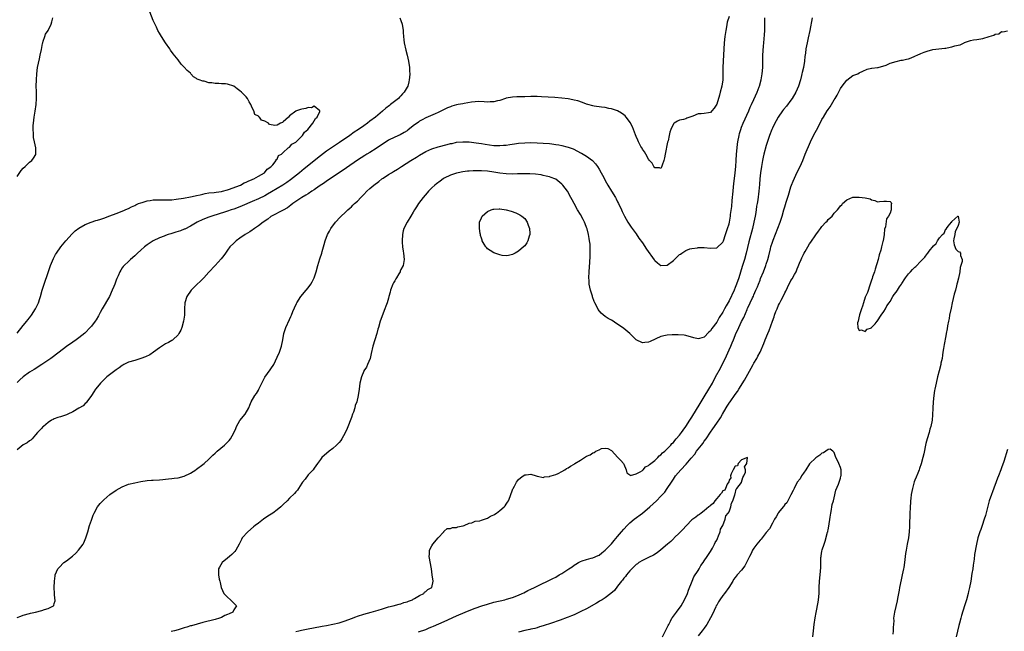
# Model space of a CAD drawing. Units: inches. Extents: x 2607000 to 2610000, y 1506000 to 1509000.
# Drawn here: x 2607688 to 2608006, y 1506225 to 1506422 of the extents above; entities that cross this region are included whole.
import ezdxf

# ---------------------------------------------------------------- set-up
doc = ezdxf.new("R2010")
doc.units = ezdxf.units.IN
doc.header["$MEASUREMENT"] = 0
doc.layers.add('LD26071506_2ft', color=60, linetype='Continuous')

msp = doc.modelspace()

# ---------------------------------------------------------------- linework, layer by layer
at = {"layer": 'LD26071506_2ft'}
for points, elevation in [([(2607687, 1506321.18), (2607689, 1506323.68), (2607690.12, 1506325), (2607690.52, 1506325.49), (2607691, 1506326.1), (2607691.66, 1506327), (2607692.94, 1506329), (2607693.9, 1506331), (2607694.35, 1506332.35), (2607694.59, 1506333), (2607695.14, 1506335), (2607695.76, 1506337), (2607697, 1506340.75), (2607697.82, 1506343), (2607698.73, 1506345.27), (2607699.42, 1506346.58), (2607699.7, 1506347), (2607701.16, 1506349), (2607702.79, 1506351), (2607704.76, 1506353.24), (2607705.79, 1506354.21), (2607707, 1506355.13), (2607709, 1506356.23), (2607710.94, 1506357), (2607712.49, 1506357.51), (2607713, 1506357.65), (2607714.01, 1506357.99), (2607715, 1506358.28), (2607717, 1506359.02), (2607719, 1506359.78), (2607721, 1506360.55), (2607722.68, 1506361.32), (2607723, 1506361.45), (2607724, 1506362), (2607725, 1506362.44), (2607725.36, 1506362.64), (2607726.23, 1506363), (2607727, 1506363.31), (2607727.42, 1506363.42), (2607729, 1506363.9), (2607730.02, 1506364.02), (2607731, 1506364.19), (2607732.2, 1506364.2), (2607733, 1506364.24), (2607734.21, 1506364.21), (2607736.25, 1506364.25), (2607737, 1506364.29), (2607738.41, 1506364.41), (2607740.74, 1506364.74), (2607743, 1506365.17), (2607744.49, 1506365.51), (2607745, 1506365.6), (2607746.11, 1506365.89), (2607747, 1506366.06), (2607747.76, 1506366.24), (2607749, 1506366.46), (2607750.63, 1506366.63), (2607751.27, 1506366.73), (2607753, 1506366.91), (2607753.4, 1506367), (2607755, 1506367.43), (2607755.65, 1506367.65), (2607758.9, 1506368.9), (2607759.14, 1506369), (2607760.32, 1506369.68), (2607761, 1506369.95), (2607761.69, 1506370.31), (2607763, 1506370.81), (2607763.13, 1506370.87), (2607763.48, 1506371), (2607765, 1506371.85), (2607766.97, 1506373), (2607767.83, 1506374.17), (2607769, 1506374.94), (2607769.07, 1506375), (2607769.6, 1506375.6), (2607770.71, 1506377), (2607770.68, 1506377.32), (2607771, 1506377.43), (2607771.48, 1506378.52), (2607772.39, 1506379), (2607773, 1506379.51), (2607774.62, 1506381), (2607775, 1506381.27), (2607775.77, 1506382.23), (2607777, 1506382.89), (2607779, 1506384.78), (2607779.21, 1506385), (2607779.9, 1506386.1), (2607780.93, 1506387), (2607782.54, 1506389), (2607783, 1506389.76), (2607783.43, 1506390.57), (2607783.94, 1506391), (2607784.8, 1506392.8), (2607784.8, 1506393), (2607783, 1506394.52), (2607782.08, 1506393.92), (2607781, 1506394.09), (2607780.28, 1506393.72), (2607779, 1506393.58), (2607778.61, 1506393.39), (2607777.32, 1506393), (2607777, 1506392.87), (2607775, 1506391.36), (2607774.67, 1506391), (2607773, 1506389.39), (2607772.77, 1506389.23), (2607772.14, 1506389), (2607771, 1506388.33), (2607770.28, 1506388.28), (2607768.6, 1506388.6), (2607768.22, 1506389), (2607767, 1506389.62), (2607765.96, 1506389.96), (2607765.3, 1506391), (2607765.11, 1506391.11), (2607765, 1506391.26), (2607763.84, 1506391.84), (2607763.47, 1506393), (2607763, 1506393.99), (2607762.56, 1506395), (2607761.93, 1506395.93), (2607761.46, 1506397), (2607761, 1506397.51), (2607759.49, 1506399), (2607759, 1506399.41), (2607758.07, 1506400.07), (2607757, 1506400.99), (2607755, 1506401.64), (2607754.3, 1506401.7), (2607753, 1506401.77), (2607752.14, 1506401.86), (2607751, 1506401.78), (2607749.93, 1506402.07), (2607749, 1506402.03), (2607747.43, 1506402.57), (2607747, 1506402.56), (2607745.84, 1506403), (2607745.21, 1506403.21), (2607745, 1506403.46), (2607744, 1506404), (2607743.17, 1506405), (2607743, 1506405.17), (2607741.99, 1506405.99), (2607741, 1506407.13), (2607740.04, 1506408.04), (2607739, 1506409.49), (2607737.45, 1506411.45), (2607736.59, 1506412.59), (2607736.34, 1506413), (2607734.98, 1506414.98), (2607733.65, 1506417), (2607733, 1506418.07), (2607732.52, 1506419), (2607732.05, 1506420.05), (2607731, 1506422.23), (2607729.88, 1506425)], 8072), ([(2607917, 1506423.53), (2607916.4, 1506421.6), (2607916.17, 1506420.17), (2607915.92, 1506419), (2607915.64, 1506417), (2607915.45, 1506415), (2607915.08, 1506409), (2607915.01, 1506407), (2607915, 1506405), (2607914.95, 1506403), (2607914.68, 1506401), (2607914.18, 1506399), (2607913.92, 1506398.08), (2607913, 1506395.12), (2607912.17, 1506393.83), (2607911.44, 1506393), (2607911, 1506392.46), (2607910.36, 1506392.36), (2607909, 1506392.11), (2607908, 1506392), (2607907, 1506391.98), (2607905.32, 1506391.32), (2607905, 1506391.22), (2607903.4, 1506390.6), (2607903, 1506390.44), (2607902.24, 1506390.24), (2607901, 1506389.94), (2607900.32, 1506389.68), (2607899.29, 1506389), (2607899, 1506388.78), (2607898.21, 1506387), (2607897.87, 1506386.13), (2607897.65, 1506385), (2607897.28, 1506383.28), (2607897.15, 1506382.85), (2607896.39, 1506379), (2607896.14, 1506377.86), (2607895.92, 1506377), (2607895.39, 1506375.39), (2607895.21, 1506374.79), (2607895, 1506374.36), (2607894.56, 1506374.56), (2607893, 1506374.6), (2607892.75, 1506375), (2607892.13, 1506376.13), (2607891.29, 1506377), (2607891, 1506377.34), (2607890.07, 1506379), (2607889.72, 1506379.72), (2607889, 1506380.63), (2607888.88, 1506380.88), (2607888.79, 1506381), (2607888.54, 1506381.46), (2607887.76, 1506383), (2607887.55, 1506383.55), (2607887, 1506384.66), (2607886.75, 1506385.25), (2607886.09, 1506387), (2607885.81, 1506387.81), (2607885.18, 1506389), (2607885.12, 1506389.12), (2607883.76, 1506391), (2607883.42, 1506391.42), (2607883, 1506391.71), (2607882.28, 1506392.28), (2607880.96, 1506392.96), (2607879, 1506393.64), (2607878.21, 1506393.79), (2607877, 1506394.07), (2607875.78, 1506394.22), (2607873.46, 1506394.54), (2607873, 1506394.61), (2607871.43, 1506395), (2607871, 1506395.12), (2607869.66, 1506395.66), (2607868.18, 1506396.18), (2607867, 1506396.49), (2607866.58, 1506396.58), (2607865, 1506396.83), (2607863, 1506397.05), (2607860.73, 1506397.27), (2607858.58, 1506397.42), (2607856.46, 1506397.54), (2607855, 1506397.64), (2607853.68, 1506397.68), (2607853, 1506397.66), (2607851, 1506397.54), (2607850.45, 1506397.55), (2607849, 1506397.47), (2607848.49, 1506397.51), (2607847, 1506397.46), (2607845, 1506397.07), (2607844.83, 1506397), (2607843, 1506396.33), (2607842.18, 1506396.18), (2607841, 1506395.86), (2607839.87, 1506395.87), (2607839, 1506395.83), (2607837.91, 1506395.91), (2607835.97, 1506395.97), (2607835, 1506395.93), (2607833.82, 1506395.82), (2607831.41, 1506395.41), (2607831, 1506395.3), (2607829.54, 1506395), (2607829, 1506394.91), (2607827.5, 1506394.5), (2607827, 1506394.34), (2607826.05, 1506393.95), (2607823, 1506392.43), (2607822.02, 1506392.02), (2607819, 1506390.7), (2607817.88, 1506390.11), (2607817, 1506389.61), (2607816.63, 1506389.37), (2607815, 1506388.14), (2607813.26, 1506386.74), (2607813, 1506386.56), (2607812.05, 1506385.95), (2607810.78, 1506385.22), (2607809, 1506384.45), (2607807, 1506383.49), (2607806.2, 1506383), (2607805, 1506382.2), (2607803, 1506380.82), (2607801, 1506379.56), (2607800.03, 1506379), (2607799.39, 1506378.61), (2607797, 1506377.1), (2607793.43, 1506374.57), (2607787.46, 1506370.54), (2607787, 1506370.26), (2607786.27, 1506369.73), (2607784.63, 1506368.63), (2607783, 1506367.49), (2607782.25, 1506367), (2607781, 1506366.23), (2607780.25, 1506365.75), (2607778.99, 1506365), (2607776.08, 1506363), (2607775.48, 1506362.52), (2607774.31, 1506361.69), (2607773, 1506360.95), (2607769.2, 1506359), (2607769, 1506358.86), (2607768, 1506358), (2607766.49, 1506357), (2607765, 1506355.85), (2607763.71, 1506355), (2607763.32, 1506354.68), (2607763, 1506354.48), (2607762.14, 1506353.86), (2607760.69, 1506353), (2607759, 1506351.86), (2607757.79, 1506351), (2607757, 1506350.25), (2607755.78, 1506349), (2607755, 1506347.92), (2607754.3, 1506347), (2607753.77, 1506346.23), (2607752.88, 1506345.12), (2607751, 1506343.01), (2607749, 1506340.82), (2607747.29, 1506339), (2607747.16, 1506338.84), (2607746.2, 1506337.8), (2607745.21, 1506337), (2607743.19, 1506335), (2607741.86, 1506333), (2607741.23, 1506331), (2607741.1, 1506329), (2607741.04, 1506327), (2607740.74, 1506325), (2607740.23, 1506323), (2607739.88, 1506322.12), (2607739.31, 1506321), (2607739, 1506320.57), (2607737.36, 1506319), (2607737.16, 1506318.84), (2607737, 1506318.76), (2607735.91, 1506318.09), (2607735, 1506317.69), (2607733, 1506316.44), (2607731.04, 1506314.96), (2607729.88, 1506314.12), (2607728.54, 1506313.46), (2607727, 1506312.91), (2607725, 1506312.35), (2607723, 1506311.74), (2607721.5, 1506311), (2607721.18, 1506310.82), (2607721, 1506310.74), (2607720.02, 1506309.98), (2607719, 1506309.35), (2607718.53, 1506309), (2607715.98, 1506307), (2607715, 1506306.05), (2607714.48, 1506305.52), (2607713.91, 1506305), (2607713, 1506303.83), (2607712.33, 1506303), (2607711.85, 1506302.15), (2607711.01, 1506301), (2607709.59, 1506299), (2607709.32, 1506298.68), (2607709, 1506298.41), (2607708.3, 1506297.7), (2607707, 1506296.89), (2607705, 1506295.76), (2607703.35, 1506295), (2607703, 1506294.81), (2607701, 1506294.11), (2607700.15, 1506293.85), (2607699, 1506293.47), (2607698.71, 1506293.29), (2607698.16, 1506293), (2607697, 1506292.26), (2607695.52, 1506291), (2607695.25, 1506290.75), (2607695, 1506290.5), (2607694.3, 1506289.7), (2607693.58, 1506289), (2607693, 1506288.28), (2607691.85, 1506287), (2607691.4, 1506286.6), (2607691, 1506286.36), (2607690.25, 1506285.75), (2607689, 1506285.1), (2607687, 1506283.48)], 8076), ([(2607687, 1506371.79), (2607688.31, 1506373.69), (2607689, 1506374.45), (2607689.61, 1506375), (2607691, 1506376.37), (2607691.77, 1506377), (2607692.32, 1506377.68), (2607693.06, 1506378.94), (2607693.09, 1506379), (2607693.07, 1506379.07), (2607693.09, 1506381), (2607693.06, 1506381.06), (2607692.62, 1506383), (2607692.33, 1506384.33), (2607692.3, 1506385), (2607692.31, 1506385.69), (2607692.23, 1506387), (2607692.25, 1506388.25), (2607692.3, 1506389), (2607692.53, 1506391), (2607692.87, 1506392.87), (2607693.22, 1506395), (2607693.31, 1506397), (2607693.24, 1506399.24), (2607693.21, 1506401), (2607693.23, 1506403), (2607693.36, 1506405), (2607693.64, 1506407), (2607694.21, 1506409.79), (2607694.49, 1506411), (2607694.86, 1506412.86), (2607695.22, 1506414.78), (2607695.29, 1506415), (2607695.48, 1506415.48), (2607695.92, 1506417), (2607696.23, 1506417.77), (2607697.03, 1506419), (2607698.03, 1506421), (2607698.26, 1506421.74), (2607698.56, 1506423)], 8070), ([(2607810.63, 1506423), (2607811, 1506422.22), (2607811.41, 1506421), (2607811.69, 1506419), (2607811.74, 1506418.26), (2607811.8, 1506417), (2607811.91, 1506415.91), (2607812.04, 1506415), (2607812.58, 1506412.58), (2607812.99, 1506411), (2607813.45, 1506409), (2607813.73, 1506407), (2607813.77, 1506405.77), (2607813.83, 1506405), (2607813.72, 1506403.72), (2607813.71, 1506403), (2607813.61, 1506402.39), (2607813.21, 1506401), (2607813, 1506400.62), (2607812.07, 1506399), (2607811.54, 1506398.46), (2607811, 1506397.84), (2607810.58, 1506397.42), (2607810.2, 1506397), (2607807.68, 1506395), (2607807.27, 1506394.73), (2607806.12, 1506393.88), (2607805, 1506392.92), (2607802.81, 1506391), (2607801, 1506389.61), (2607800.18, 1506389), (2607799, 1506388.19), (2607797.33, 1506387), (2607795.94, 1506386.06), (2607794.48, 1506385), (2607791.19, 1506382.81), (2607787, 1506379.92), (2607785, 1506378.43), (2607779.79, 1506374.21), (2607779, 1506373.61), (2607778.28, 1506373), (2607775.32, 1506370.68), (2607774.15, 1506369.85), (2607772.83, 1506369), (2607771, 1506367.85), (2607769.22, 1506366.78), (2607767.95, 1506366.05), (2607767, 1506365.56), (2607765, 1506364.59), (2607763, 1506363.69), (2607759.73, 1506362.27), (2607759, 1506361.97), (2607757, 1506361.24), (2607756.19, 1506361), (2607755, 1506360.57), (2607754.36, 1506360.36), (2607749.97, 1506359), (2607749, 1506358.63), (2607747, 1506357.83), (2607745.23, 1506357), (2607743, 1506355.72), (2607741.2, 1506354.8), (2607741, 1506354.72), (2607739.77, 1506354.23), (2607738.26, 1506353.74), (2607737, 1506353.36), (2607736.71, 1506353.28), (2607735.86, 1506353), (2607735, 1506352.7), (2607734.49, 1506352.49), (2607733, 1506351.96), (2607730.94, 1506351), (2607729, 1506349.65), (2607728.17, 1506349), (2607727, 1506348), (2607725.89, 1506347), (2607725.46, 1506346.54), (2607725, 1506346.12), (2607723.68, 1506345), (2607723, 1506344.33), (2607721.55, 1506343), (2607721.3, 1506342.7), (2607721, 1506342.23), (2607720.48, 1506341.52), (2607720.22, 1506341), (2607719.63, 1506339.63), (2607719.21, 1506338.79), (2607719, 1506338.24), (2607718.64, 1506337.36), (2607718.54, 1506337), (2607718.28, 1506336.28), (2607717.75, 1506335), (2607716.82, 1506333), (2607714.49, 1506329), (2607713.87, 1506327.87), (2607713.27, 1506326.73), (2607712.52, 1506325.48), (2607712.19, 1506325), (2607711, 1506323.4), (2607710.66, 1506323), (2607709, 1506321.29), (2607708.85, 1506321.15), (2607707, 1506319.68), (2607706.07, 1506319), (2607705, 1506318.29), (2607703, 1506316.82), (2607700.65, 1506315), (2607697.89, 1506313), (2607695.01, 1506310.99), (2607692.56, 1506309.44), (2607691, 1506308.51), (2607689, 1506307.03), (2607687.94, 1506306.06), (2607687, 1506305.26)], 8074), ([(2607687, 1506229.27), (2607688.27, 1506229.73), (2607689, 1506229.97), (2607691, 1506230.56), (2607691.38, 1506230.62), (2607692.95, 1506231), (2607695, 1506231.53), (2607695.86, 1506231.86), (2607697, 1506232.18), (2607698.77, 1506233), (2607698.85, 1506233.15), (2607699, 1506233.77), (2607699.3, 1506234.7), (2607699.3, 1506235), (2607699.24, 1506235.24), (2607699.08, 1506237), (2607699.03, 1506239), (2607699.1, 1506241), (2607699.29, 1506242.71), (2607699.33, 1506243), (2607700.14, 1506245), (2607700.6, 1506245.4), (2607702.15, 1506247), (2607703, 1506247.55), (2607704.88, 1506249.12), (2607705.94, 1506250.06), (2607706.87, 1506251), (2607708.34, 1506253), (2607708.56, 1506253.44), (2607709.25, 1506255), (2607709.87, 1506257), (2607710.45, 1506259), (2607711, 1506260.72), (2607711.63, 1506262.37), (2607711.89, 1506263), (2607712.96, 1506265.04), (2607713.85, 1506266.15), (2607714.66, 1506267), (2607715, 1506267.33), (2607716.98, 1506269.02), (2607719, 1506270.42), (2607721, 1506271.53), (2607723, 1506272.3), (2607725, 1506272.8), (2607727, 1506273.2), (2607729, 1506273.51), (2607730.39, 1506273.61), (2607731, 1506273.67), (2607733, 1506273.76), (2607734.09, 1506273.91), (2607735, 1506273.98), (2607735.91, 1506274.09), (2607737, 1506274.19), (2607737.7, 1506274.3), (2607739, 1506274.44), (2607741, 1506274.96), (2607743, 1506275.91), (2607744.76, 1506277), (2607745, 1506277.16), (2607747, 1506278.67), (2607747.41, 1506279), (2607749, 1506280.47), (2607749.53, 1506281), (2607750.29, 1506281.71), (2607751, 1506282.34), (2607751.69, 1506283), (2607753.98, 1506285), (2607754.5, 1506285.5), (2607755.49, 1506286.51), (2607755.91, 1506287), (2607757, 1506288.89), (2607757.65, 1506290.35), (2607757.91, 1506291), (2607759, 1506292.9), (2607760.72, 1506295), (2607761.85, 1506297), (2607762.15, 1506297.85), (2607762.65, 1506299), (2607763.77, 1506301), (2607764.32, 1506301.68), (2607765, 1506302.73), (2607765.15, 1506303), (2607766.09, 1506305), (2607766.36, 1506305.64), (2607767.04, 1506306.96), (2607768.72, 1506309.28), (2607769, 1506309.64), (2607769.9, 1506311), (2607771, 1506313.35), (2607771.73, 1506315), (2607772.45, 1506317), (2607772.86, 1506319), (2607773.2, 1506321), (2607773.64, 1506322.36), (2607773.87, 1506323), (2607775, 1506325.6), (2607775.43, 1506326.57), (2607775.65, 1506327), (2607776.13, 1506328.13), (2607776.62, 1506329.38), (2607777.24, 1506330.76), (2607777.37, 1506331), (2607778.68, 1506333), (2607780.39, 1506335), (2607781, 1506335.75), (2607781.88, 1506337), (2607782.29, 1506337.71), (2607782.94, 1506339), (2607783.61, 1506341), (2607784.16, 1506343), (2607784.8, 1506345.2), (2607785.4, 1506347), (2607785.53, 1506347.53), (2607785.95, 1506349), (2607786.22, 1506349.78), (2607786.48, 1506351), (2607787.23, 1506353), (2607787.89, 1506354.11), (2607788.35, 1506355), (2607789.88, 1506357), (2607791.41, 1506358.59), (2607791.74, 1506359), (2607793, 1506360.17), (2607793.83, 1506361), (2607794.46, 1506361.54), (2607795, 1506362.02), (2607795.52, 1506362.48), (2607796.03, 1506363), (2607797, 1506363.85), (2607798.09, 1506365), (2607799, 1506365.92), (2607800, 1506367), (2607801, 1506367.91), (2607802.24, 1506369), (2607803.82, 1506370.18), (2607804.86, 1506371), (2607805.27, 1506371.27), (2607807, 1506372.38), (2607808.01, 1506373), (2607808.64, 1506373.36), (2607809.9, 1506374.1), (2607811.19, 1506375), (2607814.23, 1506377), (2607815.98, 1506378.02), (2607817, 1506378.65), (2607819, 1506379.83), (2607821, 1506380.76), (2607823, 1506381.35), (2607825.91, 1506382.09), (2607827, 1506382.39), (2607827.51, 1506382.49), (2607829, 1506382.84), (2607831, 1506383.02), (2607833.07, 1506382.93), (2607835.32, 1506382.68), (2607837, 1506382.42), (2607838.21, 1506382.2), (2607841, 1506381.84), (2607843, 1506381.77), (2607844.15, 1506381.85), (2607845, 1506381.93), (2607846.13, 1506382.13), (2607847.68, 1506382.32), (2607849, 1506382.54), (2607851, 1506382.71), (2607853, 1506382.74), (2607855, 1506382.7), (2607857, 1506382.6), (2607859, 1506382.41), (2607859.7, 1506382.3), (2607861, 1506382.15), (2607862.01, 1506382.01), (2607863, 1506381.81), (2607864.61, 1506381.39), (2607865, 1506381.31), (2607866.67, 1506380.67), (2607868.01, 1506380.01), (2607869, 1506379.47), (2607869.32, 1506379.32), (2607869.9, 1506379), (2607871, 1506378.38), (2607872.94, 1506376.94), (2607873.86, 1506375.86), (2607874.48, 1506375), (2607875, 1506374.18), (2607875.7, 1506373), (2607876.17, 1506372.17), (2607876.73, 1506371), (2607877, 1506370.48), (2607877.81, 1506369), (2607879, 1506366.99), (2607880.27, 1506365), (2607880.52, 1506364.52), (2607881, 1506363.54), (2607881.29, 1506363), (2607882.25, 1506361), (2607882.51, 1506360.51), (2607883.21, 1506359), (2607884.32, 1506357), (2607885.4, 1506355.4), (2607887, 1506353.23), (2607887.89, 1506351.89), (2607889, 1506350.31), (2607890.33, 1506348.33), (2607892.84, 1506344.84), (2607893, 1506344.63), (2607893.88, 1506343.88), (2607895, 1506342.97), (2607897, 1506343.09), (2607899, 1506344.65), (2607899.39, 1506345), (2607900.22, 1506345.78), (2607901, 1506346.57), (2607901.28, 1506346.72), (2607901.72, 1506347), (2607903, 1506347.88), (2607904.37, 1506348.37), (2607905, 1506348.53), (2607906.77, 1506348.77), (2607907, 1506348.79), (2607909, 1506348.84), (2607911, 1506348.67), (2607913, 1506348.77), (2607915, 1506350.58), (2607915.17, 1506351), (2607915.88, 1506353), (2607916.53, 1506355), (2607917, 1506356.51), (2607917.1, 1506357), (2607917.46, 1506359), (2607917.5, 1506359.5), (2607917.89, 1506362.11), (2607918, 1506364), (2607918.3, 1506367), (2607918.46, 1506368.46), (2607918.54, 1506369.46), (2607918.96, 1506373), (2607919.18, 1506375), (2607919.32, 1506377), (2607919.43, 1506379), (2607919.57, 1506381), (2607919.72, 1506382.28), (2607919.83, 1506383), (2607920.22, 1506385), (2607920.37, 1506385.63), (2607920.76, 1506387), (2607921, 1506387.68), (2607921.55, 1506389), (2607923.4, 1506393), (2607923.87, 1506394.13), (2607924.29, 1506395), (2607925, 1506396.66), (2607926.07, 1506399), (2607926.72, 1506400.72), (2607926.82, 1506401), (2607927.34, 1506403), (2607927.69, 1506405), (2607927.9, 1506407), (2607927.89, 1506407.89), (2607927.91, 1506409), (2607927.91, 1506410.09), (2607927.89, 1506411), (2607928.1, 1506413.9), (2607928.21, 1506415), (2607928.42, 1506417.58), (2607928.51, 1506419), (2607928.55, 1506420.55), (2607928.59, 1506421), (2607928.59, 1506421.41), (2607928.54, 1506423)], 8078), ([(2607943.85, 1506423), (2607943.12, 1506419), (2607942.59, 1506416.59), (2607942.19, 1506415), (2607942.03, 1506414.03), (2607941.8, 1506413), (2607941.66, 1506411.66), (2607941.49, 1506410.51), (2607941.32, 1506409), (2607941, 1506407), (2607940.62, 1506405.38), (2607940.55, 1506405), (2607940.41, 1506404.41), (2607940.03, 1506403), (2607939.43, 1506401), (2607938.58, 1506399), (2607937.4, 1506397), (2607937, 1506396.43), (2607935.53, 1506394.47), (2607934.62, 1506393.38), (2607934.3, 1506393), (2607932.87, 1506391), (2607932.24, 1506389.76), (2607931.81, 1506389), (2607931, 1506387.36), (2607930.84, 1506387), (2607930.03, 1506385), (2607929.26, 1506382.74), (2607929, 1506381.83), (2607928.25, 1506379), (2607928.01, 1506377.99), (2607927.78, 1506377), (2607927.43, 1506375), (2607927.17, 1506373), (2607926.98, 1506371), (2607926.85, 1506369.15), (2607926.64, 1506367), (2607926.27, 1506364.27), (2607926.05, 1506363), (2607925.85, 1506362.15), (2607925.72, 1506361), (2607925.49, 1506359.49), (2607925.39, 1506359), (2607925.03, 1506357.03), (2607924.57, 1506355), (2607923.38, 1506350.62), (2607922.51, 1506347), (2607921.96, 1506345), (2607921.27, 1506342.73), (2607920.11, 1506339), (2607919.43, 1506337), (2607919, 1506335.9), (2607918.62, 1506335), (2607917, 1506331.62), (2607916.04, 1506329.96), (2607915.55, 1506329), (2607915, 1506327.96), (2607913.78, 1506326.22), (2607913, 1506324.74), (2607911.39, 1506322.61), (2607911, 1506321.86), (2607910.5, 1506321.5), (2607909, 1506319.91), (2607907.45, 1506319.45), (2607907, 1506319.37), (2607905.64, 1506319.64), (2607903, 1506320.37), (2607902.47, 1506320.47), (2607900.61, 1506320.61), (2607899, 1506320.61), (2607898.64, 1506320.64), (2607897, 1506320.54), (2607896.44, 1506320.44), (2607895, 1506320.08), (2607891.52, 1506318.48), (2607891, 1506318.21), (2607889.82, 1506318.18), (2607889, 1506317.99), (2607887.02, 1506319.02), (2607885, 1506320.99), (2607883, 1506322.68), (2607881.63, 1506323.63), (2607880.4, 1506324.4), (2607879.54, 1506325), (2607879, 1506325.33), (2607877.9, 1506325.9), (2607877, 1506326.57), (2607875.64, 1506327.64), (2607874.77, 1506328.77), (2607874.43, 1506329.57), (2607873.68, 1506331), (2607873.43, 1506331.43), (2607872.9, 1506332.9), (2607872.85, 1506333.15), (2607872.25, 1506335), (2607871.99, 1506335.99), (2607871.84, 1506337), (2607871.81, 1506338.19), (2607871.74, 1506339), (2607871.83, 1506341), (2607872.04, 1506344.04), (2607872.12, 1506345.88), (2607872.15, 1506347), (2607872.11, 1506348.11), (2607872.14, 1506349), (2607872.1, 1506349.9), (2607871.95, 1506351), (2607871.76, 1506351.76), (2607871.59, 1506353), (2607871.12, 1506354.88), (2607871, 1506355.27), (2607870.53, 1506356.53), (2607870.33, 1506357), (2607869.88, 1506357.88), (2607869, 1506359.49), (2607868.09, 1506361), (2607867, 1506363.02), (2607866.29, 1506364.29), (2607865.92, 1506365), (2607864.8, 1506367), (2607863.35, 1506369), (2607863, 1506369.35), (2607861, 1506370.87), (2607860.74, 1506371), (2607859.49, 1506371.49), (2607859, 1506371.64), (2607857.93, 1506371.93), (2607857, 1506372.11), (2607856.27, 1506372.27), (2607854.52, 1506372.52), (2607852.66, 1506372.66), (2607850.68, 1506372.68), (2607848.64, 1506372.64), (2607847, 1506372.58), (2607845, 1506372.63), (2607843, 1506372.86), (2607841, 1506373.19), (2607839, 1506373.49), (2607837, 1506373.64), (2607836.34, 1506373.66), (2607834.35, 1506373.65), (2607833, 1506373.55), (2607832.5, 1506373.5), (2607831, 1506373.29), (2607829.53, 1506373), (2607829, 1506372.88), (2607827, 1506372.2), (2607825, 1506371.19), (2607824.69, 1506371), (2607823.68, 1506370.32), (2607822.54, 1506369.46), (2607821.96, 1506369), (2607821, 1506368.1), (2607819.9, 1506367), (2607819.48, 1506366.52), (2607818.22, 1506365), (2607816.72, 1506363), (2607816.03, 1506361.97), (2607815.41, 1506361), (2607815, 1506360.26), (2607814.19, 1506359), (2607812.98, 1506357), (2607811.95, 1506355), (2607811.76, 1506354.24), (2607811.47, 1506353), (2607811.36, 1506351), (2607811.41, 1506350.59), (2607811.51, 1506349), (2607811.7, 1506347.7), (2607811.83, 1506347), (2607812.02, 1506345), (2607811.69, 1506343), (2607811, 1506341.69), (2607810.78, 1506341.22), (2607810.71, 1506341), (2607810.35, 1506340.35), (2607809.53, 1506339), (2607809.31, 1506338.69), (2607809, 1506338.1), (2607808.59, 1506337.41), (2607808.41, 1506337), (2607807.64, 1506335), (2607807.56, 1506334.44), (2607807.12, 1506333), (2607807, 1506332.49), (2607806.53, 1506331), (2607806.14, 1506329.86), (2607805.79, 1506329), (2607804.3, 1506325), (2607803.73, 1506323), (2607803.59, 1506322.41), (2607803.21, 1506321), (2607801.98, 1506317), (2607801.42, 1506314.58), (2607801.02, 1506313), (2607800.21, 1506311), (2607799.84, 1506310.16), (2607799.06, 1506309), (2607799, 1506308.87), (2607798.26, 1506307), (2607797.78, 1506305), (2607797.47, 1506303), (2607797.18, 1506301), (2607796.73, 1506299), (2607796.22, 1506297.78), (2607796.06, 1506297), (2607795.63, 1506295.63), (2607795.39, 1506295), (2607795, 1506293.85), (2607793.63, 1506290.37), (2607793, 1506288.93), (2607791.9, 1506287), (2607791.54, 1506286.46), (2607791, 1506285.84), (2607790.21, 1506285), (2607789, 1506283.91), (2607787.79, 1506283), (2607787, 1506282.27), (2607786.27, 1506281.73), (2607785.45, 1506281), (2607785, 1506280.34), (2607784.01, 1506279), (2607783, 1506277.54), (2607782.6, 1506277), (2607781, 1506275.33), (2607780.04, 1506273.96), (2607779.25, 1506273), (2607779, 1506272.65), (2607777.91, 1506271), (2607777.56, 1506270.44), (2607777, 1506269.85), (2607776.64, 1506269.36), (2607775, 1506267.83), (2607774.24, 1506267), (2607773, 1506265.8), (2607772.24, 1506265), (2607771, 1506264.04), (2607769.58, 1506263), (2607768.03, 1506261.97), (2607766.59, 1506261), (2607765, 1506259.8), (2607763.9, 1506259), (2607763.43, 1506258.57), (2607761.5, 1506257), (2607759.77, 1506255), (2607759.5, 1506254.5), (2607758.75, 1506253), (2607757.66, 1506251), (2607757.38, 1506250.62), (2607757, 1506250.24), (2607756.41, 1506249.59), (2607755.66, 1506249), (2607755, 1506248.41), (2607753.22, 1506247), (2607752.44, 1506245.56), (2607752.06, 1506245), (2607752.03, 1506244.03), (2607752.03, 1506243), (2607752.3, 1506241.7), (2607752.48, 1506241), (2607752.61, 1506240.61), (2607752.98, 1506239), (2607753.84, 1506237), (2607754.41, 1506236.41), (2607755, 1506235.84), (2607755.93, 1506235), (2607757, 1506233.94), (2607757.84, 1506233), (2607757, 1506231.69), (2607756.65, 1506231), (2607755.5, 1506230.5), (2607755, 1506230.22), (2607754.13, 1506229.87), (2607753, 1506229.25), (2607752.42, 1506229), (2607751, 1506228.6), (2607747, 1506227.66), (2607745.16, 1506227.16), (2607743.38, 1506226.62), (2607743, 1506226.52), (2607741.86, 1506226.14), (2607741, 1506225.9), (2607739, 1506225.3), (2607737.87, 1506225), (2607736.73, 1506224.73)], 8080), ([(2607777, 1506224.73), (2607778.07, 1506225), (2607778.84, 1506225.16), (2607780.52, 1506225.48), (2607785.58, 1506226.42), (2607787, 1506226.7), (2607789, 1506227.12), (2607791, 1506227.58), (2607793, 1506228.17), (2607795, 1506228.91), (2607796.48, 1506229.52), (2607797, 1506229.71), (2607799, 1506230.37), (2607801.44, 1506231), (2607803.67, 1506231.67), (2607805, 1506232.1), (2607807, 1506232.66), (2607808.54, 1506233), (2607810.42, 1506233.58), (2607811, 1506233.71), (2607811.93, 1506234.07), (2607813, 1506234.36), (2607813.45, 1506234.55), (2607814.73, 1506235), (2607815, 1506235.18), (2607815.4, 1506235.4), (2607817, 1506236.39), (2607818.35, 1506237), (2607818.6, 1506237.4), (2607819, 1506237.71), (2607819.68, 1506238.32), (2607820.98, 1506239), (2607821.39, 1506241), (2607821.06, 1506243), (2607820.91, 1506245), (2607820.13, 1506249), (2607820.24, 1506249.76), (2607820.28, 1506251), (2607821, 1506252.44), (2607821.32, 1506253), (2607823, 1506254.98), (2607824.89, 1506257), (2607824.91, 1506257.09), (2607825, 1506257.14), (2607825.97, 1506258.03), (2607827, 1506258.05), (2607827.64, 1506258.36), (2607829, 1506258.39), (2607829.41, 1506258.59), (2607831, 1506258.86), (2607831.09, 1506258.91), (2607831.4, 1506259), (2607833, 1506259.77), (2607833.9, 1506259.9), (2607835, 1506260.36), (2607836.53, 1506260.53), (2607837, 1506260.7), (2607838, 1506261), (2607839, 1506261.38), (2607839.94, 1506262.06), (2607841, 1506262.46), (2607841.32, 1506262.68), (2607841.89, 1506263), (2607843, 1506263.87), (2607844.39, 1506265), (2607844.63, 1506265.37), (2607845, 1506265.84), (2607845.45, 1506266.55), (2607845.8, 1506267), (2607846.34, 1506268.34), (2607847.2, 1506270.8), (2607847.29, 1506271), (2607847.67, 1506271.67), (2607848.38, 1506273), (2607849, 1506273.86), (2607849.63, 1506274.37), (2607850.44, 1506275), (2607851, 1506275.4), (2607851.42, 1506275.42), (2607853, 1506275.6), (2607854.73, 1506275), (2607855, 1506274.89), (2607855.11, 1506274.89), (2607857, 1506274.47), (2607857.33, 1506274.67), (2607859, 1506274.81), (2607859.11, 1506274.89), (2607859.54, 1506275), (2607861, 1506275.49), (2607861.84, 1506275.84), (2607863, 1506276.45), (2607863.9, 1506277), (2607864.54, 1506277.46), (2607865, 1506277.63), (2607865.83, 1506278.17), (2607867, 1506278.85), (2607867.1, 1506278.9), (2607867.23, 1506279), (2607869, 1506280.14), (2607871, 1506281.4), (2607872.16, 1506281.84), (2607873, 1506282.52), (2607873.43, 1506282.57), (2607874, 1506283), (2607875, 1506283.48), (2607875.84, 1506283.84), (2607877, 1506283.99), (2607877.86, 1506283.86), (2607879, 1506283.2), (2607879.1, 1506283.11), (2607881, 1506281.07), (2607882.01, 1506280.01), (2607882.89, 1506279), (2607883, 1506278.82), (2607883.72, 1506277), (2607884, 1506276), (2607885, 1506275.36), (2607885.2, 1506275.2), (2607887, 1506275.72), (2607888.33, 1506276.33), (2607889, 1506276.79), (2607889.23, 1506277), (2607890, 1506278), (2607891, 1506278.36), (2607891.29, 1506278.71), (2607891.7, 1506279), (2607893, 1506280.04), (2607894.04, 1506281), (2607894.46, 1506281.54), (2607895, 1506281.84), (2607895.54, 1506282.46), (2607896.21, 1506283), (2607897, 1506283.75), (2607898.18, 1506285), (2607898.53, 1506285.47), (2607899, 1506285.87), (2607899.51, 1506286.49), (2607899.96, 1506287), (2607901, 1506288.23), (2607901.59, 1506289), (2607902.15, 1506289.85), (2607903.03, 1506290.97), (2607904.36, 1506293), (2607904.59, 1506293.41), (2607905, 1506293.98), (2607907.63, 1506298.37), (2607909, 1506300.61), (2607910.49, 1506303), (2607911.63, 1506305), (2607912.67, 1506307), (2607914.19, 1506309.81), (2607916.19, 1506313.81), (2607917, 1506315.74), (2607917.59, 1506317), (2607918, 1506318), (2607918.45, 1506319), (2607919, 1506320.42), (2607919.24, 1506321), (2607919.8, 1506322.2), (2607920.12, 1506323), (2607921, 1506324.94), (2607921.74, 1506326.26), (2607922.84, 1506328.84), (2607923, 1506329.2), (2607923.61, 1506330.39), (2607923.85, 1506331), (2607924.54, 1506332.54), (2607924.85, 1506333.15), (2607925, 1506333.52), (2607925.69, 1506335), (2607926.14, 1506336.14), (2607926.51, 1506337), (2607927, 1506338.31), (2607927.21, 1506338.79), (2607928.09, 1506341), (2607928.85, 1506343), (2607929, 1506343.48), (2607929.54, 1506345), (2607929.85, 1506346.15), (2607930.35, 1506348.35), (2607930.52, 1506349), (2607931, 1506350.59), (2607931.22, 1506351.22), (2607933.48, 1506357), (2607934.16, 1506359), (2607934.74, 1506361), (2607935, 1506361.94), (2607935.47, 1506363.47), (2607936.23, 1506365.77), (2607937, 1506368.39), (2607937.21, 1506369), (2607937.7, 1506370.3), (2607939, 1506373.13), (2607939.94, 1506375), (2607940.79, 1506377), (2607941.61, 1506379), (2607943.35, 1506383), (2607944.31, 1506385), (2607945.77, 1506387.77), (2607947, 1506390.16), (2607947.48, 1506391), (2607948.74, 1506393), (2607948.85, 1506393.15), (2607949, 1506393.4), (2607949.69, 1506394.31), (2607950.12, 1506395), (2607951, 1506396.53), (2607951.3, 1506397), (2607951.92, 1506398.08), (2607953, 1506400.2), (2607953.56, 1506401), (2607955, 1506402.92), (2607957, 1506404.45), (2607958.55, 1506405), (2607959, 1506405.26), (2607960.2, 1506405.8), (2607961.57, 1506406.43), (2607963, 1506406.76), (2607963.17, 1506406.83), (2607965, 1506406.95), (2607965.19, 1506407), (2607967.78, 1506407.78), (2607969, 1506408.37), (2607971, 1506408.99), (2607972.64, 1506409.36), (2607973, 1506409.38), (2607974.29, 1506409.71), (2607975, 1506409.85), (2607975.85, 1506410.15), (2607977, 1506410.65), (2607977.26, 1506410.74), (2607977.76, 1506411), (2607979, 1506411.57), (2607979.99, 1506411.99), (2607981, 1506412.33), (2607982.83, 1506412.83), (2607986.7, 1506413.3), (2607987, 1506413.3), (2607988.39, 1506413.61), (2607989, 1506413.67), (2607989.97, 1506413.97), (2607991, 1506414.23), (2607991.69, 1506414.31), (2607992.9, 1506415), (2607993.08, 1506415.08), (2607995, 1506415.69), (2607995.93, 1506415.93), (2607997, 1506416.03), (2607998.29, 1506416.29), (2607999, 1506416.4), (2608001, 1506417.02), (2608002.57, 1506417.43), (2608003, 1506417.76), (2608004.14, 1506417.86), (2608005, 1506418.66), (2608005.44, 1506418.56), (2608007, 1506418.83)], 8082), ([(2607816.66, 1506224.66), (2607819, 1506225.44), (2607820.09, 1506225.91), (2607821, 1506226.26), (2607821.51, 1506226.49), (2607823.23, 1506227.23), (2607825, 1506228.01), (2607829, 1506229.83), (2607831.79, 1506231), (2607833, 1506231.49), (2607835, 1506232.24), (2607837.19, 1506233), (2607839, 1506233.6), (2607841, 1506234.19), (2607844.57, 1506235), (2607845.14, 1506235.14), (2607847, 1506235.72), (2607849, 1506236.5), (2607850.14, 1506237), (2607850.72, 1506237.28), (2607852.05, 1506237.95), (2607853, 1506238.45), (2607854.18, 1506239), (2607855, 1506239.43), (2607855.84, 1506239.84), (2607858.81, 1506241.19), (2607859, 1506241.3), (2607860.12, 1506241.88), (2607861, 1506242.35), (2607862.12, 1506243), (2607863, 1506243.49), (2607865.27, 1506245), (2607866.33, 1506245.67), (2607867, 1506246.2), (2607867.54, 1506246.46), (2607868.35, 1506247), (2607869, 1506247.37), (2607869.6, 1506247.6), (2607871, 1506248.06), (2607872.44, 1506248.44), (2607873, 1506248.58), (2607874.7, 1506249.3), (2607875, 1506249.44), (2607875.86, 1506250.14), (2607877, 1506251), (2607879, 1506253.1), (2607879.86, 1506254.14), (2607881, 1506255.42), (2607882.29, 1506257), (2607883, 1506257.83), (2607884.12, 1506259), (2607885, 1506259.87), (2607886.39, 1506261), (2607889, 1506262.99), (2607891.39, 1506265), (2607893.59, 1506267), (2607895, 1506268.44), (2607895.52, 1506269), (2607896.21, 1506269.79), (2607897.05, 1506270.95), (2607898.38, 1506273), (2607898.64, 1506273.36), (2607899, 1506273.93), (2607899.75, 1506275), (2607901.43, 1506277), (2607903.15, 1506278.85), (2607904.73, 1506280.73), (2607905.91, 1506282.09), (2607906.5, 1506283), (2607907, 1506283.66), (2607908.06, 1506285), (2607908.5, 1506285.5), (2607909, 1506286.24), (2607909.57, 1506287), (2607911, 1506289.15), (2607911.78, 1506290.22), (2607913, 1506292.1), (2607914.22, 1506293.78), (2607914.88, 1506295), (2607916.03, 1506297), (2607916.43, 1506297.57), (2607917, 1506298.54), (2607917.19, 1506298.81), (2607917.31, 1506299), (2607919, 1506301.3), (2607919.75, 1506302.25), (2607920.18, 1506303), (2607922.02, 1506305.98), (2607924.15, 1506309.85), (2607924.75, 1506311), (2607925, 1506311.45), (2607925.93, 1506313), (2607926.31, 1506313.69), (2607927, 1506315), (2607928.24, 1506317.76), (2607928.69, 1506319), (2607929.5, 1506321), (2607929.95, 1506322.05), (2607931, 1506325.06), (2607931.55, 1506326.45), (2607931.73, 1506327), (2607932.15, 1506328.15), (2607932.49, 1506329), (2607933, 1506330.19), (2607933.28, 1506330.72), (2607933.4, 1506331), (2607933.82, 1506331.82), (2607934.44, 1506333), (2607935, 1506334.16), (2607935.31, 1506334.69), (2607935.86, 1506335.86), (2607937, 1506338.16), (2607937.34, 1506338.66), (2607938.11, 1506340.11), (2607938.63, 1506341), (2607938.75, 1506341.25), (2607939, 1506341.96), (2607939.35, 1506342.65), (2607939.75, 1506343.75), (2607940.28, 1506345), (2607940.52, 1506345.48), (2607941, 1506346.61), (2607941.15, 1506346.85), (2607941.23, 1506347), (2607941.57, 1506347.57), (2607942.46, 1506349), (2607943, 1506349.98), (2607943.45, 1506350.55), (2607945, 1506352.9), (2607945.93, 1506354.07), (2607946.49, 1506355), (2607947, 1506355.66), (2607948.26, 1506357), (2607948.64, 1506357.36), (2607949, 1506357.83), (2607950.28, 1506359), (2607951, 1506359.92), (2607951.99, 1506361), (2607952.5, 1506361.5), (2607953, 1506362.35), (2607953.38, 1506362.62), (2607953.7, 1506363), (2607955, 1506364.23), (2607957, 1506365.05), (2607959, 1506365.1), (2607961, 1506364.89), (2607962.57, 1506364.57), (2607963, 1506364.29), (2607964.07, 1506364.07), (2607965, 1506363.61), (2607965.65, 1506363.65), (2607967, 1506363.85), (2607967.85, 1506363.85), (2607969, 1506363.7), (2607969.39, 1506363.39), (2607969.47, 1506363), (2607969.32, 1506362.68), (2607969.38, 1506361), (2607969, 1506359.89), (2607968.54, 1506359), (2607967.85, 1506358.15), (2607967.49, 1506355.49), (2607967.23, 1506354.76), (2607967.12, 1506353), (2607966.76, 1506351), (2607966.73, 1506350.73), (2607966.25, 1506349), (2607966.01, 1506348.01), (2607965.53, 1506346.47), (2607965.15, 1506345), (2607964.2, 1506341.8), (2607963.94, 1506341), (2607963.38, 1506339.38), (2607963.21, 1506338.79), (2607963, 1506338.25), (2607962.7, 1506337.3), (2607962.62, 1506337), (2607961.73, 1506334.27), (2607961.11, 1506333), (2607961, 1506332.74), (2607960.39, 1506331), (2607960.16, 1506329.84), (2607959.79, 1506329), (2607959.11, 1506327.11), (2607959.11, 1506327), (2607959.13, 1506326.87), (2607959, 1506326.59), (2607958.66, 1506325), (2607958.5, 1506324.5), (2607958.61, 1506323), (2607959, 1506322.04), (2607959.8, 1506322.2), (2607961, 1506321.72), (2607961.61, 1506322.39), (2607963, 1506322.84), (2607963.06, 1506322.94), (2607964.18, 1506324.18), (2607964.87, 1506325), (2607964.92, 1506325.08), (2607965, 1506325.13), (2607966.17, 1506327), (2607967, 1506328.11), (2607967.54, 1506329), (2607967.97, 1506330.03), (2607968.75, 1506331), (2607969, 1506331.39), (2607969.96, 1506333), (2607970.31, 1506333.69), (2607971, 1506334.44), (2607971.38, 1506335), (2607972.11, 1506336.11), (2607972.66, 1506337), (2607972.77, 1506337.23), (2607973, 1506337.49), (2607973.57, 1506338.43), (2607973.97, 1506339), (2607975, 1506340.27), (2607975.65, 1506341), (2607976.27, 1506341.73), (2607977, 1506342.43), (2607977.31, 1506342.69), (2607979, 1506344.47), (2607980.25, 1506345.75), (2607981, 1506346.79), (2607981.12, 1506346.88), (2607981.17, 1506347), (2607981.62, 1506347.62), (2607983, 1506349.42), (2607983.86, 1506350.14), (2607984.37, 1506351), (2607985, 1506351.92), (2607985.99, 1506353), (2607986.5, 1506353.5), (2607987, 1506354.82), (2607987.26, 1506354.74), (2607987.21, 1506355), (2607987.74, 1506355.74), (2607988.85, 1506357), (2607988.93, 1506357.07), (2607989, 1506357.21), (2607990.93, 1506358.93), (2607991, 1506358.95), (2607991.3, 1506357), (2607991, 1506355.96), (2607990.63, 1506355), (2607990, 1506354), (2607989.89, 1506353), (2607989.6, 1506351.6), (2607989.5, 1506351), (2607989.68, 1506349.68), (2607990.27, 1506348.27), (2607991, 1506347.59), (2607991.45, 1506347.45), (2607991.79, 1506347), (2607991.74, 1506346.26), (2607992.29, 1506345), (2607992.31, 1506344.31), (2607991.89, 1506343), (2607991.65, 1506342.35), (2607991.5, 1506341), (2607991.08, 1506338.92), (2607990.69, 1506337.31), (2607990.63, 1506337), (2607990.47, 1506336.47), (2607990.12, 1506335), (2607989.71, 1506333.71), (2607989.05, 1506331), (2607988.72, 1506329.28), (2607988.25, 1506327), (2607988.07, 1506325.93), (2607987.85, 1506325), (2607987.57, 1506323.57), (2607987.43, 1506322.57), (2607987.14, 1506321), (2607987, 1506320.34), (2607986.46, 1506317.54), (2607986.24, 1506316.24), (2607986.06, 1506315), (2607985.96, 1506314.04), (2607985.79, 1506313), (2607985.46, 1506311.46), (2607985.39, 1506311), (2607984.84, 1506309), (2607984.35, 1506307), (2607983.87, 1506305), (2607983.43, 1506303), (2607983.36, 1506302.64), (2607983.11, 1506301), (2607982.94, 1506299), (2607982.87, 1506296.87), (2607982.75, 1506294.75), (2607982.56, 1506293), (2607982.17, 1506291), (2607981.9, 1506290.1), (2607981.6, 1506289), (2607980.95, 1506287), (2607980.54, 1506285.46), (2607979.89, 1506282.11), (2607979.63, 1506281), (2607979.06, 1506278.94), (2607978.56, 1506277.44), (2607978.39, 1506277), (2607977.93, 1506275.93), (2607977.41, 1506274.59), (2607977, 1506273.6), (2607976.84, 1506273.16), (2607976.22, 1506271), (2607975.86, 1506269), (2607975.69, 1506267.69), (2607975.63, 1506267), (2607975.6, 1506266.4), (2607975.49, 1506265), (2607975.37, 1506262.63), (2607975.34, 1506259.34), (2607975.29, 1506258.71), (2607975.21, 1506257), (2607974.96, 1506255), (2607974.57, 1506253), (2607974.2, 1506251), (2607974.05, 1506249.95), (2607973.71, 1506247), (2607973.44, 1506245.44), (2607973.38, 1506245), (2607972.93, 1506243), (2607972.56, 1506241.44), (2607972.04, 1506239), (2607971.9, 1506238.1), (2607971.72, 1506237), (2607971.43, 1506235.43), (2607971.33, 1506234.67), (2607970.41, 1506231), (2607970.36, 1506230.36), (2607970.17, 1506229), (2607970.18, 1506228.18), (2607969.97, 1506226.03), (2607969.98, 1506225), (2607969.88, 1506223.88)], 8084), ([(2607895.55, 1506223), (2607896.51, 1506225), (2607896.64, 1506225.36), (2607897.35, 1506226.65), (2607897.5, 1506227), (2607898.12, 1506228.12), (2607898.56, 1506229), (2607898.69, 1506229.31), (2607899, 1506229.66), (2607899.98, 1506231), (2607901.49, 1506233), (2607902.02, 1506233.98), (2607902.66, 1506235), (2607903.58, 1506237), (2607903.92, 1506238.08), (2607905.05, 1506241), (2607905.62, 1506242.38), (2607907, 1506244.41), (2607907.37, 1506245), (2607907.88, 1506246.12), (2607908.63, 1506247), (2607909, 1506247.55), (2607909.89, 1506249), (2607911, 1506250.58), (2607911.65, 1506251.65), (2607912.33, 1506253), (2607912.47, 1506253.53), (2607913, 1506254.22), (2607913.23, 1506254.77), (2607913.63, 1506255.63), (2607914.09, 1506257), (2607914.2, 1506257.81), (2607915, 1506259.03), (2607915.72, 1506261), (2607915.91, 1506262.09), (2607916.76, 1506263), (2607917, 1506263.46), (2607917.58, 1506265), (2607917.74, 1506266.26), (2607918.24, 1506267), (2607918.92, 1506268.92), (2607918.91, 1506269), (2607919, 1506269.19), (2607919.29, 1506270.71), (2607919.53, 1506271), (2607921, 1506272.9), (2607921.04, 1506273), (2607921.48, 1506274.52), (2607921.78, 1506275), (2607922.26, 1506276.26), (2607922.33, 1506277), (2607922.04, 1506277.96), (2607922.77, 1506279), (2607922.98, 1506280.98), (2607921, 1506280.25), (2607919.97, 1506279), (2607919.69, 1506278.31), (2607919, 1506278.14), (2607918.36, 1506277), (2607917.72, 1506275.72), (2607917.51, 1506275), (2607917.59, 1506274.41), (2607917, 1506273.68), (2607916.88, 1506273.12), (2607916.34, 1506272.34), (2607915.82, 1506271), (2607915.61, 1506270.39), (2607915, 1506270.24), (2607914.57, 1506269.43), (2607914.11, 1506269), (2607913, 1506267.76), (2607912.4, 1506267), (2607911.89, 1506266.11), (2607911, 1506265.48), (2607910.79, 1506265.21), (2607910.5, 1506265), (2607909, 1506263.73), (2607907.96, 1506263), (2607907.45, 1506262.55), (2607907, 1506262.32), (2607906.32, 1506261.68), (2607905.27, 1506261), (2607905, 1506260.78), (2607903.2, 1506259), (2607903.12, 1506258.88), (2607903, 1506258.79), (2607902.23, 1506257.77), (2607901.35, 1506257), (2607901, 1506256.64), (2607899.31, 1506255), (2607899.17, 1506254.83), (2607899, 1506254.71), (2607898.16, 1506253.84), (2607897.11, 1506253), (2607895, 1506251.13), (2607893.81, 1506250.19), (2607892.55, 1506249.45), (2607891, 1506248.65), (2607890.35, 1506248.35), (2607889, 1506247.68), (2607887.88, 1506247), (2607887.38, 1506246.62), (2607887, 1506246.39), (2607885.58, 1506245), (2607885, 1506244.38), (2607883.9, 1506243), (2607883.53, 1506242.47), (2607883, 1506241.98), (2607882.62, 1506241.38), (2607882.27, 1506241), (2607881, 1506239.43), (2607879.98, 1506238.02), (2607878.84, 1506237), (2607877, 1506235.6), (2607876, 1506235), (2607875.4, 1506234.6), (2607875, 1506234.4), (2607874.13, 1506233.87), (2607871, 1506232.09), (2607869.16, 1506231.16), (2607867, 1506230.16), (2607866.15, 1506229.85), (2607865, 1506229.38), (2607864.71, 1506229.29), (2607862.39, 1506228.39), (2607859.34, 1506227.34), (2607857.31, 1506226.69), (2607857, 1506226.57), (2607855.79, 1506226.21), (2607855, 1506225.96), (2607854.25, 1506225.75), (2607853, 1506225.47), (2607852.63, 1506225.36), (2607851, 1506225.03), (2607849, 1506224.54)], 8086), ([(2607944.02, 1506223), (2607944.23, 1506225), (2607944.48, 1506227), (2607944.82, 1506229.18), (2607945.13, 1506230.88), (2607945.76, 1506234.24), (2607945.89, 1506235), (2607946.12, 1506237), (2607946.16, 1506239), (2607946.22, 1506241), (2607946.44, 1506243), (2607946.63, 1506245.37), (2607946.63, 1506247), (2607946.68, 1506248.68), (2607946.72, 1506249), (2607946.78, 1506249.22), (2607947, 1506250.65), (2607947.08, 1506251.08), (2607947.69, 1506253), (2607948.04, 1506253.96), (2607948.83, 1506256.83), (2607948.87, 1506257), (2607948.88, 1506257.12), (2607949, 1506257.59), (2607949.26, 1506258.74), (2607949.71, 1506261.71), (2607949.85, 1506263), (2607950.12, 1506264.12), (2607950.21, 1506265), (2607950.26, 1506265.74), (2607950.75, 1506267), (2607951, 1506267.9), (2607951.54, 1506270.46), (2607952.35, 1506272.35), (2607952.61, 1506273), (2607952.68, 1506273.32), (2607953, 1506274.25), (2607953.11, 1506274.89), (2607953.19, 1506275.19), (2607953.18, 1506277), (2607953, 1506277.71), (2607952.49, 1506279), (2607951.99, 1506279.99), (2607951.54, 1506281), (2607951, 1506282.56), (2607950.52, 1506283), (2607949.64, 1506283.64), (2607949, 1506283.51), (2607948.24, 1506283), (2607947.53, 1506282.47), (2607947, 1506282.42), (2607946.28, 1506281.72), (2607945, 1506280.89), (2607943, 1506278.88), (2607941.8, 1506277), (2607941, 1506275.89), (2607940.43, 1506275), (2607939.94, 1506274.06), (2607939, 1506273.05), (2607938.97, 1506273), (2607938.01, 1506271), (2607937.74, 1506270.26), (2607937, 1506268.94), (2607936.04, 1506267), (2607935.68, 1506266.32), (2607935, 1506265.74), (2607934.72, 1506265.28), (2607934.47, 1506265), (2607933, 1506263.22), (2607932.86, 1506263), (2607932.24, 1506261.76), (2607931.73, 1506261), (2607931, 1506259.76), (2607930.07, 1506257.93), (2607929, 1506256.68), (2607927.7, 1506255), (2607927.42, 1506254.58), (2607927, 1506254.24), (2607926.02, 1506253), (2607925, 1506251.62), (2607924.59, 1506251), (2607924.1, 1506249.9), (2607923.63, 1506249), (2607922.66, 1506247), (2607922.09, 1506245.91), (2607921, 1506244.6), (2607919.6, 1506243), (2607919.35, 1506242.65), (2607919, 1506242.24), (2607918.48, 1506241.52), (2607918.18, 1506241), (2607916.93, 1506239), (2607915.5, 1506237), (2607915, 1506236.37), (2607914.02, 1506235), (2607913.63, 1506234.37), (2607913, 1506233.28), (2607912.89, 1506233.11), (2607912.74, 1506232.74), (2607911.62, 1506230.38), (2607911, 1506229.13), (2607909.78, 1506227), (2607909.48, 1506226.52), (2607909, 1506225.85), (2607908.6, 1506225.4), (2607908.36, 1506225), (2607907, 1506223.37)], 8086), ([(2608007, 1506283.54), (2608005.73, 1506279.73), (2608005, 1506277.67), (2608004.79, 1506277), (2608004.03, 1506275), (2608003.72, 1506274.28), (2608002.1, 1506269.9), (2608001.76, 1506269), (2608001.07, 1506267), (2608000.34, 1506264.34), (2607999.79, 1506262.21), (2607999.41, 1506261), (2607998.74, 1506259), (2607998.29, 1506257.71), (2607998.02, 1506257), (2607997.4, 1506255), (2607996.96, 1506253), (2607996.33, 1506249.67), (2607996.15, 1506248.15), (2607995.84, 1506246.16), (2607995.71, 1506245), (2607995.48, 1506243.48), (2607995.06, 1506241), (2607994.66, 1506239), (2607994.33, 1506237.67), (2607994.2, 1506237), (2607993.66, 1506235), (2607993.07, 1506233), (2607992.07, 1506229.93), (2607991.83, 1506229), (2607991.46, 1506227.46), (2607991.27, 1506226.73), (2607990.83, 1506224.83), (2607990.35, 1506223)], 8082)]:
    msp.add_lwpolyline(points, dxfattribs=dict(at, elevation=elevation))
at = {"layer": 'LD26071506_2ft', "elevation": 8082}
msp.add_lwpolyline([(2607844.99, 1506361.01), (2607846.57, 1506360.57), (2607848.07, 1506360.07), (2607849, 1506359.64), (2607849.43, 1506359.43), (2607850.1, 1506359), (2607851, 1506358.18), (2607851.82, 1506357), (2607852.1, 1506356.1), (2607852.57, 1506355), (2607852.66, 1506353.34), (2607852.66, 1506353), (2607852.48, 1506352.48), (2607852.04, 1506351), (2607851.66, 1506350.34), (2607851, 1506349.37), (2607850.62, 1506349), (2607849, 1506347.61), (2607847.91, 1506347), (2607847.31, 1506346.69), (2607847, 1506346.54), (2607845.73, 1506346.27), (2607845, 1506346.18), (2607843.7, 1506346.3), (2607843, 1506346.42), (2607841, 1506347.06), (2607839.83, 1506347.83), (2607839, 1506348.44), (2607838.71, 1506348.71), (2607838.48, 1506349), (2607837.88, 1506349.88), (2607837.29, 1506351), (2607837.2, 1506351.2), (2607837, 1506351.83), (2607836.73, 1506352.73), (2607836.68, 1506353), (2607836.64, 1506353.36), (2607836.35, 1506355), (2607836.39, 1506356.39), (2607836.43, 1506357), (2607837, 1506358.45), (2607837.27, 1506359), (2607839, 1506360.52), (2607840.15, 1506361), (2607840.8, 1506361.2), (2607841, 1506361.23), (2607842.7, 1506361.3), (2607843, 1506361.28)], close=True, dxfattribs=at)

doc.saveas('drawing.dxf')
